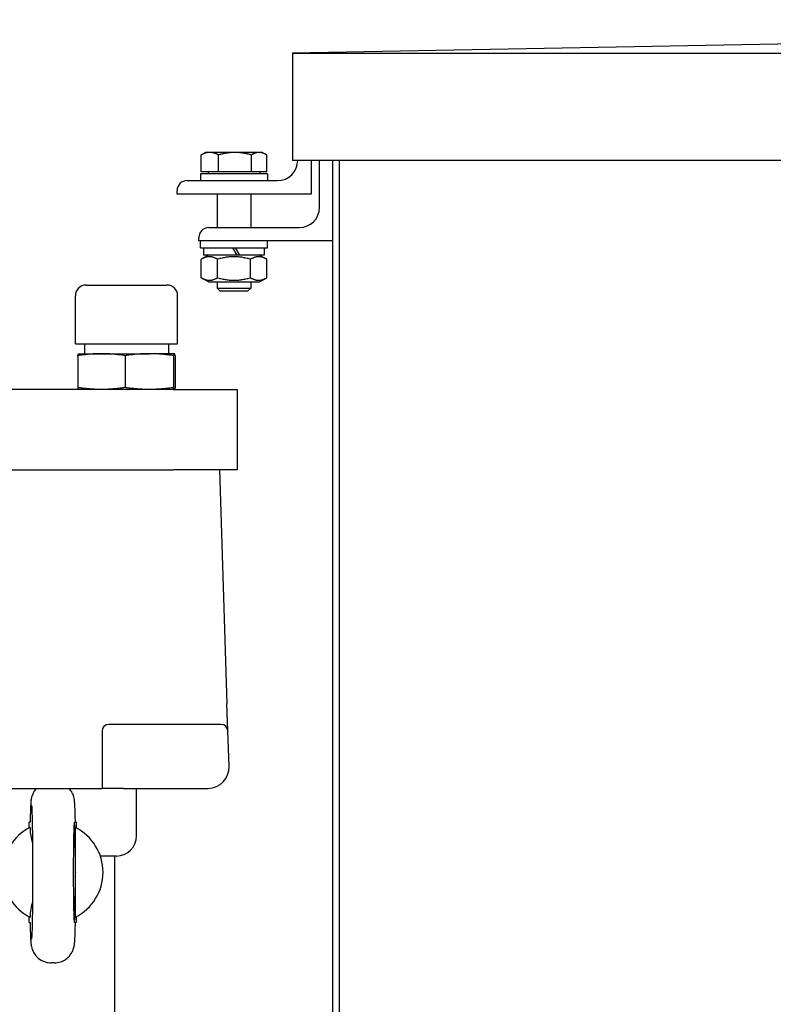
# Model space of a CAD drawing. Units: millimetres. Extents: x 653 to 8778, y 82 to 11441.
# Drawn here: x 2655 to 2844, y 9106 to 9353 of the extents above; entities that cross this region are included whole.
import ezdxf

# ---------------------------------------------------------------- set-up
doc = ezdxf.new("R2010")
doc.units = ezdxf.units.MM
doc.header["$LTSCALE"] = 42
doc.layers.add('Visible Edges(Hillmar_metric)', color=7, linetype='Continuous', lineweight=25)

msp = doc.modelspace()

# ---------------------------------------------------------------- linework, layer by layer
at = {"layer": 'Visible Edges(Hillmar_metric)'}
for p, q in [((3176.6827, 9353.1567), (2723.5027, 9344.7567)), ((2723.5027, 9344.7567), (2723.5027, 9317.8903)), ((2723.5027, 9344.7567), (3629.8627, 9344.7567)), ((2700.5628, 9315.0295), (2700.5628, 9319.2638)), ((2701.6627, 9319.9015), (2700.7105, 9319.3518)), ((2702.7426, 9319.9015), (2701.6627, 9319.9015)), ((2709.0424, 9319.9015), (2702.7426, 9319.9015)), ((2704.9225, 9315.0295), (2704.9225, 9319.2638)), ((2715.1025, 9319.9015), (2709.0424, 9319.9015)), ((2713.1624, 9315.0295), (2713.1624, 9319.2638)), ((2715.9427, 9319.9015), (2715.1025, 9319.9015)), ((2715.9427, 9319.9015), (2716.895, 9319.3518)), ((2717.0426, 9315.0295), (2717.0426, 9319.2638)), ((3022.4083, 9317.8903), (2723.5027, 9317.8903)), ((2724.7627, 9317.8855), (2724.7627, 9317.8903)), ((2728.1227, 9317.8903), (2728.1227, 9309.4855)), ((2730.2364, 9306.1189), (2730.2364, 9317.8903)), ((2733.5964, 8583.4806), (2733.5964, 9317.8903)), ((2735.2627, 8585.1469), (2735.2627, 9317.8903)), ((2717.2027, 9314.5255), (2700.4027, 9314.5255)), ((2700.4027, 9314.5255), (2700.4027, 9312.8455)), ((2704.9225, 9315.0295), (2700.5628, 9315.0295)), ((2702.3347, 9315.0295), (2702.3347, 9314.5255)), ((2713.1624, 9315.0295), (2704.9225, 9315.0295)), ((2717.0426, 9315.0295), (2713.1624, 9315.0295)), ((2715.2707, 9315.0295), (2715.2707, 9314.5255)), ((2717.2027, 9314.5255), (2717.2027, 9312.8455)), ((2697.0427, 9312.8455), (2719.7227, 9312.8455)), ((2694.5227, 9309.4855), (2694.5227, 9310.3255)), ((2728.1227, 9309.4855), (2694.5227, 9309.4855)), ((2704.6027, 9309.4855), (2704.6027, 9301.0789)), ((2713.0027, 9309.4855), (2713.0027, 9301.0789)), ((2702.5164, 9301.0789), (2725.1964, 9301.0789)), ((2699.9964, 9297.7189), (2699.9964, 9298.5589)), ((2733.5964, 9297.7189), (2699.9964, 9297.7189)), ((2700.4027, 9296.0389), (2700.4027, 9297.7189)), ((2717.2027, 9296.0389), (2717.2027, 9297.7189)), ((2700.4027, 9296.0389), (2717.2027, 9296.0389)), ((2702.3767, 9294.1909), (2700.5582, 9293.141)), ((2701.2007, 9296.0389), (2701.2007, 9294.1909)), ((2709.5001, 9294.1909), (2701.2007, 9294.1909)), ((2708.4331, 9296.0389), (2709.5001, 9294.1909)), ((2710.2393, 9294.1909), (2709.1723, 9296.0389)), ((2710.2393, 9294.1909), (2709.5001, 9294.1909)), ((2716.4047, 9294.1909), (2710.2393, 9294.1909)), ((2715.2287, 9294.1909), (2717.0473, 9293.141)), ((2716.4047, 9296.0389), (2716.4047, 9294.1909)), ((2700.5582, 9288.5209), (2700.5582, 9293.141)), ((2704.6804, 9288.5209), (2704.6804, 9293.141)), ((2712.925, 9288.5209), (2712.925, 9293.141)), ((2717.0473, 9288.5209), (2717.0473, 9293.141)), ((2671.7281, 9286.6711), (2691.9973, 9286.6711)), ((2702.3767, 9287.4709), (2700.5582, 9288.5209)), ((2702.3767, 9287.4709), (2715.2287, 9287.4709)), ((2704.6027, 9287.4709), (2704.6027, 9285.8985)), ((2713.0027, 9287.4709), (2713.0027, 9285.8985)), ((2715.2287, 9287.4709), (2717.0473, 9288.5209)), ((2704.6027, 9285.8985), (2713.0027, 9285.8985)), ((2705.3757, 9285.1255), (2704.6027, 9285.8985)), ((2712.2298, 9285.1255), (2705.3757, 9285.1255)), ((2712.2298, 9285.1255), (2713.0027, 9285.8985)), ((2669.0611, 9271.9492), (2669.0611, 9284.0041)), ((2694.6643, 9271.9492), (2694.6643, 9284.0041)), ((2669.0611, 9271.9492), (2694.6643, 9271.9492)), ((2671.3627, 9271.9492), (2671.3627, 9269.4817)), ((2692.3627, 9271.9492), (2692.3627, 9269.4817)), ((2669.8612, 9269.4817), (2669.8572, 9269.4807)), ((2669.8612, 9269.4817), (2675.5976, 9269.4817)), ((2675.5976, 9269.4817), (2687.5952, 9269.4817)), ((2693.8602, 9269.4817), (2687.5952, 9269.4817)), ((2693.8602, 9269.4817), (2693.8642, 9269.4817)), ((2693.8642, 9269.4817), (2693.8681, 9269.4807)), ((2669.6876, 9268.9842), (2669.6876, 9261.0181)), ((2681.5077, 9268.9842), (2681.5077, 9261.0181)), ((2693.6827, 9268.9842), (2693.6827, 9261.0181)), ((2694.0377, 9268.9842), (2694.0377, 9261.0181)), ((2693.5558, 9260.5206), (2582.2539, 9260.5206)), ((2669.8612, 9260.5206), (2669.8572, 9260.5217)), ((2693.5558, 9260.5206), (2709.5827, 9260.5206)), ((2693.8642, 9260.5206), (2693.8681, 9260.5217)), ((2709.5827, 9260.5206), (2709.5827, 9240.3606)), ((2582.2539, 9240.3606), (2693.5558, 9240.3606)), ((2709.5827, 9240.3606), (2693.5558, 9240.3606)), ((2705.1307, 9240.3606), (2707.0414, 9181.8053)), ((2707.2641, 9174.9794), (2707.0414, 9181.8053)), ((2705.585, 9176.6046), (2677.4107, 9176.6046)), ((2675.7307, 9174.9246), (2675.7307, 9160.5606)), ((2707.5535, 9166.1119), (2707.2641, 9174.9794)), ((2573.4747, 9160.5606), (2670.3547, 9160.5606)), ((2670.3547, 9160.5606), (2675.7307, 9160.5606)), ((2681.1067, 9160.5606), (2675.7307, 9160.5606)), ((2681.1067, 9160.5606), (2702.1804, 9160.5606)), ((2684.3827, 9148.6813), (2684.3827, 9159.6013)), ((2657.7067, 9152.1606), (2657.5027, 9152.1606)), ((2657.5027, 9150.7045), (2657.5027, 9152.1606)), ((2669.2627, 9152.1606), (2669.0586, 9152.1606)), ((2669.2627, 9152.1606), (2669.2627, 9150.7045)), ((2679.3427, 9143.6413), (2675.3036, 9143.6413)), ((2678.9227, 8814.4806), (2678.9227, 9143.6413)), ((2669.0663, 9139.5632), (2669.0663, 9139.558)), ((2657.5027, 9126.9606), (2657.5027, 9128.4167)), ((2657.5027, 9126.9606), (2657.7067, 9126.9606)), ((2669.2627, 9126.9606), (2669.0586, 9126.9606)), ((2669.2627, 9128.4167), (2669.2627, 9126.9606)), ((2663.7575, 9116.8806), (2663.0078, 9116.8806))]:
    msp.add_line(p, q, dxfattribs=at)
for centre, radius, start, end in [((2719.7227, 9317.8855), 5.04, 270, 0), ((2697.0427, 9310.3255), 2.52, 90, 180), ((2725.1964, 9306.1189), 5.04, 270, 0), ((2702.5164, 9298.5589), 2.52, 90, 180), ((2671.7281, 9284.0041), 2.667, 90, 180), ((2691.9973, 9284.0041), 2.667, 0, 90), ((2677.4107, 9174.9246), 1.68, 90, 180), ((2705.585, 9174.9246), 1.68, 1.868989, 90), ((2702.1804, 9165.9366), 5.376, 271.868989, 1.868989), ((2679.3427, 9159.6013), 5.04, 0, 10.972364), ((2702.1804, 9165.9366), 5.376, 270, 271.868989), ((2663.3827, 9139.5606), 12.6, 116.9035, 243.0965), ((2663.3827, 9139.5606), 12.6, 296.90429, 63.09571), ((2679.3427, 9148.6813), 5.04, 270, 0)]:
    msp.add_arc(centre, radius, start, end, dxfattribs=at)
msp.add_ellipse((2668.7986, 9139.5606), major_axis=(0, -12.6), ratio=0.02124778, start_param=1.57100291, end_param=7.85377505, dxfattribs=at)
for points, weights in [([(2702.7426, 9319.9015), (2701.731, 9319.9015), (2700.5628, 9319.2638)], [1, 1.0379548493, 1]), ([(2700.5628, 9319.2638), (2700.6373, 9319.3095), (2700.7105, 9319.3518)], [1, 1.00262752653, 1.00489125787]), ([(2704.9225, 9319.2638), (2703.7543, 9319.9015), (2702.7426, 9319.9015)], [1, 1.0379548493, 1]), ([(2709.0424, 9319.9015), (2707.1304, 9319.9015), (2704.9225, 9319.2638)], [1, 1.0379548493, 1]), ([(2713.1624, 9319.2638), (2710.9545, 9319.9015), (2709.0424, 9319.9015)], [1, 1.0379548493, 1]), ([(2715.1025, 9319.9015), (2714.2021, 9319.9015), (2713.1624, 9319.2638)], [1, 1.0379548493, 1]), ([(2717.0426, 9319.2638), (2716.0029, 9319.9015), (2715.1025, 9319.9015)], [1, 1.0379548493, 1]), ([(2704.6804, 9293.141), (2702.6193, 9294.331), (2700.5582, 9293.141)], [1, 1.15470053838, 1]), ([(2712.925, 9293.141), (2708.8027, 9294.331), (2704.6804, 9293.141)], [1, 1.15470053838, 1]), ([(2717.0473, 9293.141), (2714.9861, 9294.331), (2712.925, 9293.141)], [1, 1.15470053838, 1]), ([(2700.5582, 9288.5209), (2702.6193, 9287.3309), (2704.6804, 9288.5209)], [1, 1.15470053838, 1]), ([(2704.6804, 9288.5209), (2708.8027, 9287.3309), (2712.925, 9288.5209)], [1, 1.15470053838, 1]), ([(2712.925, 9288.5209), (2714.9861, 9287.3309), (2717.0473, 9288.5209)], [1, 1.15470053838, 1]), ([(2669.0842, 9128.3244), (2669.0704, 9139.5606), (2669.0842, 9150.7968)], [1.07137463258, 2.373398362, 1.07137463258])]:
    msp.add_rational_spline(points, weights, degree=2, dxfattribs=at)
for points in [[(2675.5976, 9269.4817), (2675.2047, 9269.4817), (2674.4199, 9269.4675), (2673.2463, 9269.4045), (2672.0759, 9269.3027), (2670.9001, 9269.1647), (2670.0944, 9269.0481), (2669.6876, 9268.9842)], [(2681.5077, 9268.9842), (2681.1009, 9269.0481), (2680.2953, 9269.1647), (2679.1188, 9269.3027), (2677.9485, 9269.4045), (2676.7751, 9269.4675), (2675.9905, 9269.4817), (2675.5976, 9269.4817)], [(2687.5952, 9269.4817), (2687.1904, 9269.4817), (2686.3821, 9269.4675), (2685.1732, 9269.4045), (2683.9677, 9269.3027), (2682.7566, 9269.1647), (2681.9267, 9269.0481), (2681.5077, 9268.9842)], [(2693.6827, 9268.9842), (2693.2637, 9269.0481), (2692.4339, 9269.1647), (2691.2221, 9269.3027), (2690.0167, 9269.4045), (2688.8081, 9269.4675), (2687.9999, 9269.4817), (2687.5952, 9269.4817)], [(2693.8602, 9269.4817), (2693.8484, 9269.4817), (2693.8248, 9269.4675), (2693.7896, 9269.4045), (2693.7544, 9269.3027), (2693.7191, 9269.1647), (2693.6949, 9269.0481), (2693.6827, 9268.9842)], [(2694.0377, 9268.9842), (2694.0255, 9269.0481), (2694.0013, 9269.1647), (2693.966, 9269.3027), (2693.9308, 9269.4045), (2693.8956, 9269.4675), (2693.872, 9269.4817), (2693.8602, 9269.4817)], [(2675.5976, 9260.5206), (2675.2047, 9260.5206), (2674.4199, 9260.5349), (2673.2463, 9260.5978), (2672.0759, 9260.6997), (2670.9001, 9260.8376), (2670.0944, 9260.9542), (2669.6876, 9261.0181)], [(2681.5077, 9261.0181), (2681.1009, 9260.9542), (2680.2953, 9260.8376), (2679.1188, 9260.6996), (2677.9485, 9260.5978), (2676.7751, 9260.5349), (2675.9905, 9260.5206), (2675.5976, 9260.5206)], [(2687.5952, 9260.5206), (2687.1904, 9260.5206), (2686.3821, 9260.5349), (2685.1732, 9260.5978), (2683.9677, 9260.6997), (2682.7566, 9260.8376), (2681.9267, 9260.9542), (2681.5077, 9261.0181)], [(2693.6827, 9261.0181), (2693.2637, 9260.9542), (2692.4339, 9260.8376), (2691.2221, 9260.6996), (2690.0167, 9260.5978), (2688.8081, 9260.5349), (2687.9999, 9260.5206), (2687.5952, 9260.5206)], [(2693.8602, 9260.5206), (2693.8484, 9260.5206), (2693.8248, 9260.5349), (2693.7896, 9260.5978), (2693.7544, 9260.6997), (2693.7191, 9260.8376), (2693.6949, 9260.9542), (2693.6827, 9261.0181)], [(2694.0377, 9261.0181), (2694.0255, 9260.9542), (2694.0013, 9260.8376), (2693.966, 9260.6996), (2693.9308, 9260.5978), (2693.8956, 9260.5349), (2693.872, 9260.5206), (2693.8602, 9260.5206)], [(2658.3079, 9132.1683), (2657.9759, 9131.0689), (2657.6906, 9129.7368), (2657.6813, 9128.3243)]]:
    msp.add_open_spline(points, degree=3, dxfattribs=at)
for points, knots in [([(2669.6876, 9268.9842), (2669.6998, 9269.0481), (2669.724, 9269.1647), (2669.7593, 9269.3027), (2669.7945, 9269.4045), (2669.8271, 9269.4628), (2669.848, 9269.4782), (2669.8572, 9269.4807)], [0, 0, 0, 0, 0.2, 0.4, 0.6, 0.8, 0.955475843, 0.955475843, 0.955475843, 0.955475843]), ([(2669.6876, 9261.0181), (2669.6998, 9260.9542), (2669.724, 9260.8376), (2669.7593, 9260.6996), (2669.7945, 9260.5978), (2669.8271, 9260.5395), (2669.848, 9260.5241), (2669.8572, 9260.5217)], [0, 0, 0, 0, 0.2, 0.4, 0.6, 0.8, 0.955475843, 0.955475843, 0.955475843, 0.955475843]), ([(2659.2468, 9160.5606), (2659.2352, 9160.5476), (2659.2238, 9160.5348), (2658.8739, 9160.1366), (2658.6976, 9159.8373), (2658.3823, 9159.2585), (2658.298, 9159.0311), (2658.16, 9158.6406), (2658.1204, 9158.4936), (2658.0466, 9158.201), (2658.023, 9158.0794), (2657.965, 9157.7579), (2657.9471, 9157.6098), (2657.8932, 9157.1343), (2657.8724, 9156.837), (2657.8296, 9156.1196), (2657.8105, 9155.7121), (2657.7742, 9154.7812), (2657.7572, 9154.2588), (2657.7282, 9153.21), (2657.7159, 9152.7018), (2657.7044, 9152.1606)], [1.59448527, 1.59448527, 1.59448527, 1.59448527, 1.594975275, 1.594975275, 1.609779317, 1.609779317, 1.630826371, 1.630826371, 1.654847732, 1.654847732, 1.688070686, 1.688070686, 1.756171189, 1.756171189, 1.912942073, 1.912942073, 2.069712957, 2.069712957, 2.226483841, 2.226483841, 2.354650747, 2.354650747, 2.354650747, 2.354650747]), ([(2669.0609, 9152.1606), (2669.0468, 9152.8226), (2669.0316, 9153.435), (2668.9989, 9154.5493), (2668.9815, 9155.0509), (2668.9443, 9155.9408), (2668.9247, 9156.3274), (2668.8798, 9157.0129), (2668.8604, 9157.2883), (2668.7864, 9157.8394), (2668.7727, 9158.016), (2668.6056, 9158.634), (2668.5486, 9158.8464), (2668.2704, 9159.4789), (2668.118, 9159.8387), (2667.6166, 9160.4486), (2667.5696, 9160.5038), (2667.5188, 9160.5606)], [-2.354650747, -2.354650747, -2.354650747, -2.354650747, -2.197879863, -2.197879863, -2.041108979, -2.041108979, -1.884338095, -1.884338095, -1.727567211, -1.727567211, -1.649181769, -1.649181769, -1.619079867, -1.619079867, -1.596636984, -1.596636984, -1.594487628, -1.594487628, -1.594487628, -1.594487628]), ([(2658.0688, 9156.3316), (2658.0689, 9156.3315), (2658.0693, 9156.3283), (2658.0737, 9156.2856), (2658.0863, 9156.141), (2658.1218, 9155.5694), (2658.1479, 9154.9937), (2658.2023, 9153.3622), (2658.2305, 9152.213), (2658.2794, 9149.5009), (2658.2999, 9147.9201), (2658.3296, 9144.5153), (2658.3388, 9142.6891), (2658.3445, 9138.9874), (2658.3411, 9137.1124), (2658.322, 9133.5104), (2658.3063, 9131.7838), (2658.2645, 9128.6642), (2658.2384, 9127.2693), (2658.1798, 9124.9807), (2658.1468, 9124.0706), (2658.1017, 9123.2134), (2658.0883, 9123.0123), (2658.0733, 9122.8302), (2658.0685, 9122.7883), (2658.0688, 9122.7893)], [-1.3885662, -1.3885662, -1.3885662, -1.3885662, -1.36995314, -1.36995314, -1.24164465, -1.24164465, -1.00375069, -1.00375069, -0.70404904, -0.70404904, -0.39021792, -0.39021792, -0.07307374, -0.07307374, 0.2448875, 0.2448875, 0.56257409, 0.56257409, 0.87844279, 0.87844279, 1.18687527, 1.18687527, 1.31827917, 1.31827917, 1.3885662, 1.3885662, 1.3885662, 1.3885662]), ([(2657.6813, 9150.7969), (2657.6887, 9149.6645), (2657.8732, 9148.5327), (2658.2134, 9147.2739), (2658.2595, 9147.113), (2658.3078, 9146.9529)], [-0.81232845, -0.81232845, -0.81232845, -0.81232845, -0.612812008, -0.612812008, -0.583381719, -0.583381719, -0.583381719, -0.583381719]), ([(2657.7044, 9126.9606), (2657.7185, 9126.2986), (2657.7337, 9125.6862), (2657.7664, 9124.5719), (2657.7838, 9124.0703), (2657.821, 9123.1805), (2657.8406, 9122.7938), (2657.8855, 9122.1083), (2657.9049, 9121.8329), (2657.9789, 9121.2818), (2657.9926, 9121.1052), (2658.1597, 9120.4872), (2658.2167, 9120.2748), (2658.4949, 9119.6423), (2658.6473, 9119.2825), (2659.2651, 9118.531), (2659.4676, 9118.3113), (2660.1511, 9117.7328), (2660.7381, 9117.3432), (2661.9847, 9116.9631), (2662.4948, 9116.8806), (2663.0078, 9116.8806)], [-2.354650747, -2.354650747, -2.354650747, -2.354650747, -2.197879863, -2.197879863, -2.041108979, -2.041108979, -1.884338095, -1.884338095, -1.727567211, -1.727567211, -1.649181769, -1.649181769, -1.619079867, -1.619079867, -1.596636984, -1.596636984, -1.588778767, -1.588778767, -1.577274203, -1.577274203, -1.570796327, -1.570796327, -1.570796327, -1.570796327]), ([(2663.7575, 9116.8806), (2664.2974, 9116.8806), (2664.8337, 9116.9724), (2665.8138, 9117.2869), (2666.2418, 9117.5152), (2667.0262, 9118.0443), (2667.3275, 9118.3428), (2667.8914, 9118.9846), (2668.0677, 9119.2839), (2668.383, 9119.8627), (2668.4673, 9120.0901), (2668.6053, 9120.4806), (2668.6449, 9120.6276), (2668.7187, 9120.9202), (2668.7423, 9121.0418), (2668.8003, 9121.3633), (2668.8182, 9121.5114), (2668.8721, 9121.9869), (2668.8929, 9122.2842), (2668.9357, 9123.0017), (2668.9548, 9123.4091), (2668.9911, 9124.34), (2669.0081, 9124.8624), (2669.0371, 9125.9112), (2669.0494, 9126.4194), (2669.0609, 9126.9606)], [1.570796327, 1.570796327, 1.570796327, 1.570796327, 1.577614334, 1.577614334, 1.585128248, 1.585128248, 1.594975275, 1.594975275, 1.609779317, 1.609779317, 1.630826371, 1.630826371, 1.654847732, 1.654847732, 1.688070686, 1.688070686, 1.756171189, 1.756171189, 1.912942073, 1.912942073, 2.069712957, 2.069712957, 2.226483841, 2.226483841, 2.354650747, 2.354650747, 2.354650747, 2.354650747])]:
    msp.add_open_spline(points, degree=3, knots=knots, dxfattribs=at)

doc.saveas('drawing.dxf')
